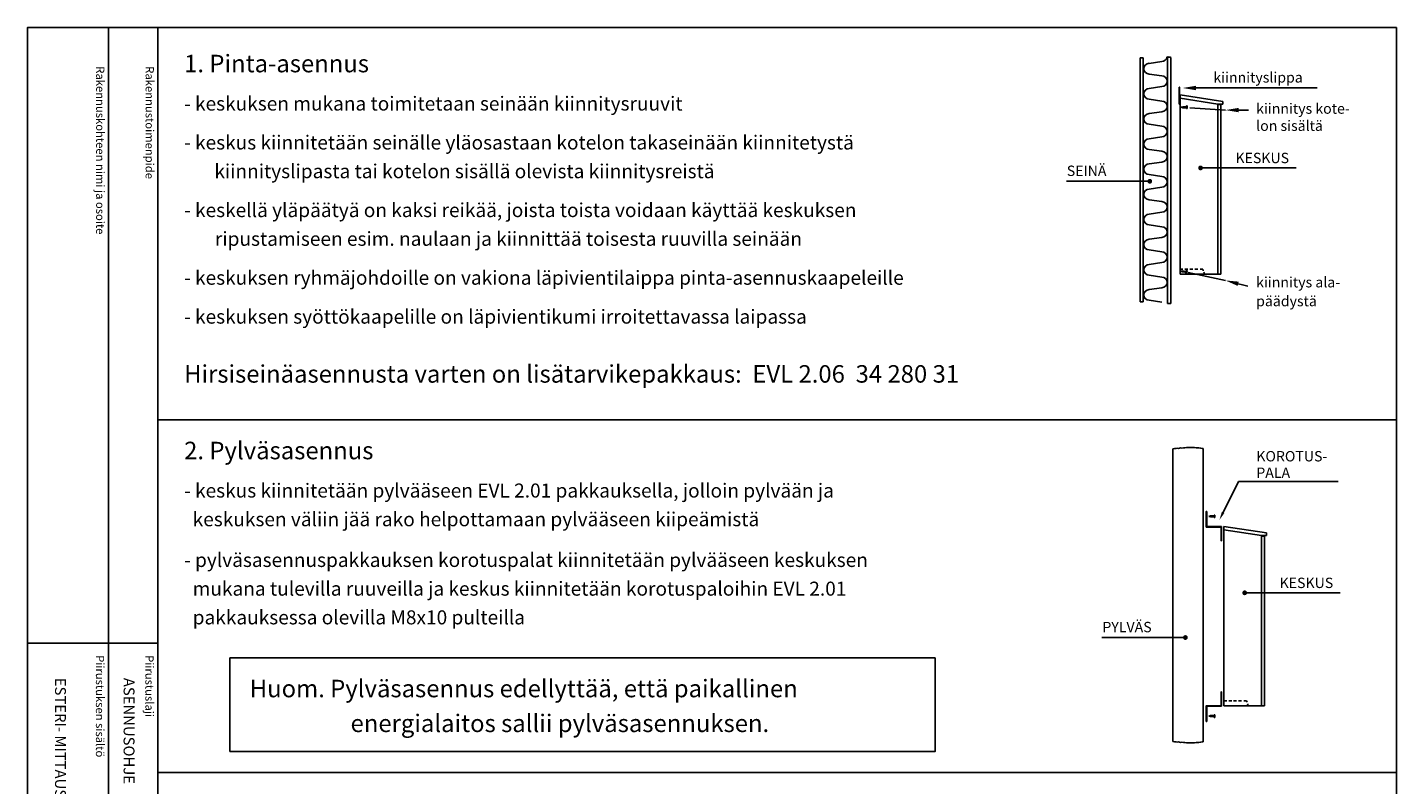
# Model space of a CAD drawing. Extents: x 0 to 7506, y 3654 to 7203.
# Drawn here: x 5064 to 7506, y 5853 to 7203 of the extents above; entities that cross this region are included whole.
import ezdxf

# ---------------------------------------------------------------- set-up
doc = ezdxf.new("R2010")
doc.units = 0
doc.header["$LTSCALE"] = 50
doc.header["$MEASUREMENT"] = 0
doc.layers.get('0').update_dxf_attribs({"linetype": 'CONTINUOUS'})
for name, color, linetype in [('EHYTV1', 1, 'CONTINUOUS'), ('TEXT15', 1, 'CONTINUOUS'), ('TEXT35', 3, 'CONTINUOUS')]:
    doc.layers.add(name, color=color, linetype=linetype)
doc.styles.add('ROMANS', font='romans')

# ---------------------------------------------------------------- blocks, each defined once
blk = doc.blocks.new('Otsikko_MK')
at = {"layer": 'TEXT35', "style": 'ROMANS'}
for tag, p in [('OSOITE', (13.9, 3435.3)), ('NIMI', (48.9, 3435.3)), ('KOHDE', (83.9, 3435.3)), ('TOIMENPIDE', (171.2, 3435.3)), ('PIIRUSTUS', (48.9, 2367.4)), ('PIIRUSTUSLAJI', (171.2, 2367.4)), ('KOODI', (12.7, 1393.6)), ('TARKASTAJA', (79.2, 1303.6)), ('TEKI', (117, 1303.6)), ('MUUTOS', (156.9, 1303.6)), ('PVM', (201, 1313.6)), ('PIIRUSTUS', (48.9, 496.4)), ('MITTAKAAVA', (165.2, 496.7)), ('LEHTI', (165.2, 234.6)), ('LEHDISTÄ', (165.2, 82.2))]:
    blk.add_attdef(tag, p, '', height=19.4, rotation=270, dxfattribs=at)

msp = doc.modelspace()

# ---------------------------------------------------------------- linework, layer by layer
for p, q in [((7048.12, 6713.57), (7048.12, 7148.49)), ((7053.84, 7148.3), (7053.84, 6713.46)), ((7086.84, 7141.91), (7064.32, 7138.54)), ((7097.31, 6710.68), (7097.31, 7149.96)), ((7103.03, 7148.97), (7103.03, 6710.32)), ((7064.32, 7119.51), (7086.84, 7116.14)), ((7086.84, 7097.1), (7064.32, 7093.74)), ((7119.54, 6762.71), (7119.54, 7082.45)), ((7195.43, 7070.74), (7119.54, 7082.45)), ((7064.32, 7074.7), (7086.84, 7071.33)), ((7186.9, 7065.82), (7119.54, 7076.21)), ((7186.9, 6762.71), (7186.9, 7065.82)), ((7195.43, 7065.82), (7186.9, 7065.82)), ((7192.02, 7064.97), (7186.9, 7064.97)), ((7192.02, 6762.71), (7192.02, 7064.97)), ((7195.43, 7065.82), (7195.43, 7070.74)), ((7086.84, 7052.3), (7064.32, 7048.93)), ((7064.32, 7029.89), (7086.84, 7026.53)), ((7086.84, 7007.49), (7064.32, 7004.12)), ((7064.32, 6985.09), (7086.84, 6981.72)), ((7086.84, 6962.68), (7064.32, 6959.31)), ((7064.32, 6940.28), (7086.84, 6936.91)), ((7086.84, 6917.87), (7064.32, 6914.51)), ((7064.32, 6895.47), (7086.84, 6892.1)), ((7086.84, 6873.07), (7064.32, 6869.7)), ((7064.32, 6850.66), (7086.84, 6847.3)), ((7086.84, 6828.26), (7064.32, 6824.89)), ((7064.32, 6805.86), (7086.84, 6802.49)), ((7086.84, 6783.45), (7064.32, 6780.09)), ((7119.54, 6771.64), (7124.59, 6771.64)), ((7128.18, 6771.64), (7133.46, 6771.64)), ((7136.99, 6771.64), (7142.27, 6771.64)), ((7145.74, 6771.64), (7151.02, 6771.64)), ((7155.01, 6771.64), (7159.78, 6771.64)), ((7160.81, 6768.82), (7159.78, 6771.64)), ((7163.04, 6762.71), (7161.71, 6766.36)), ((7064.32, 6761.05), (7086.84, 6757.68)), ((7192.02, 6762.71), (7119.54, 6762.71)), ((7086.84, 6738.65), (7064.32, 6735.28)), ((7064.32, 6716.24), (7086.84, 6712.88)), ((7106.46, 6451.64), (7106.46, 5929.55)), ((7160.82, 6451.9), (7160.82, 5929.3)), ((7273.41, 6301.58), (7197.53, 6313.29)), ((7197.53, 5993.55), (7197.53, 6313.29)), ((7264.89, 6296.66), (7197.53, 6307.05)), ((7273.41, 6296.66), (7273.41, 6301.58)), ((7273.41, 6296.66), (7264.89, 6296.66)), ((7264.89, 5993.55), (7264.89, 6296.66)), ((7270, 6295.81), (7264.89, 6295.81)), ((7270, 5993.55), (7270, 6295.81)), ((7197.53, 6002.48), (7202.57, 6002.48)), ((7270, 5993.55), (7197.53, 5993.55)), ((7206.16, 6002.48), (7211.45, 6002.48)), ((7214.98, 6002.48), (7220.26, 6002.48)), ((7223.73, 6002.48), (7229.01, 6002.48)), ((7233, 6002.48), (7237.77, 6002.48)), ((7238.8, 5999.66), (7237.77, 6002.48)), ((7241.02, 5993.55), (7239.69, 5997.2))]:
    msp.add_line(p, q)
for points in [[(7048.12, 7148.49), (7051.87, 7148.49), (7052.76, 7148.49), (7053.84, 7148.3)], [(7097.31, 7149.96), (7097.89, 7149.9), (7099.21, 7149.66), (7100.54, 7149.66), (7101.87, 7149.43), (7103.03, 7148.97)], [(7048.12, 6713.57), (7053.84, 6713.46)], [(7097.31, 6710.68), (7097.6, 6710.64), (7099.69, 6710.64), (7103.03, 6710.32)], [(7106.46, 6451.64), (7109.69, 6451.9), (7112.04, 6451.9), (7114.05, 6452.43), (7116.56, 6452.25), (7118.4, 6452.43), (7119.91, 6452.96), (7122.59, 6452.78), (7125.44, 6453.13), (7127.79, 6453.48), (7130.8, 6453.66), (7132.81, 6453.66), (7136.17, 6453.83), (7139.18, 6453.83), (7141.86, 6453.83), (7145.38, 6453.66), (7148.23, 6453.13), (7150.74, 6452.96), (7153.09, 6452.96), (7156.11, 6452.78), (7158.95, 6452.08), (7160.46, 6451.9), (7160.82, 6451.9)], [(7106.46, 5929.55), (7109.69, 5929.3), (7112.04, 5929.3), (7114.05, 5928.77), (7116.56, 5928.95), (7118.4, 5928.77), (7119.91, 5928.24), (7122.59, 5928.42), (7125.44, 5928.07), (7127.79, 5927.71), (7130.8, 5927.54), (7132.81, 5927.54), (7136.17, 5927.36), (7139.18, 5927.36), (7141.86, 5927.36), (7145.38, 5927.54), (7148.23, 5928.07), (7150.74, 5928.24), (7153.09, 5928.24), (7156.11, 5928.42), (7158.95, 5929.12), (7160.46, 5929.3), (7160.82, 5929.3)]]:
    msp.add_lwpolyline(points)
for centre, start, end in [((7064.32, 7129.03), 90, 270), ((7086.84, 7151.43), 270, 350.69097), ((7086.84, 7106.62), 270, 90), ((7064.32, 7084.22), 90, 270), ((7086.84, 7061.81), 270, 90), ((7064.32, 7039.41), 90, 270), ((7086.84, 7017.01), 270, 90), ((7064.32, 6994.6), 90, 270), ((7064.32, 6949.8), 90, 270), ((7086.84, 6972.2), 270, 90), ((7086.84, 6927.39), 270, 90), ((7064.32, 6904.99), 90, 270), ((7086.84, 6882.59), 270, 90), ((7064.32, 6860.18), 90, 270), ((7086.84, 6837.78), 270, 90), ((7064.32, 6815.37), 90, 270), ((7086.84, 6792.97), 270, 90), ((7064.32, 6770.57), 90, 270), ((7086.84, 6748.16), 270, 90), ((7064.32, 6725.76), 90, 270)]:
    msp.add_arc(centre, 9.52, start, end)
at = {"layer": 'EHYTV1'}
for p, q in [((5208.52, 7202.6), (5208.52, 4707.91)), ((5296.73, 7202.6), (5296.73, 3660.91)), ((7137.55, 7094.61), (7364.11, 7094.61)), ((7121.25, 7060.3), (7124.35, 7061.14)), ((7121.25, 7060.3), (7124.35, 7059.46)), ((7122.11, 7060.82), (7122.99, 7059.54)), ((7123.4, 7061.17), (7124.77, 7059.18)), ((7130.96, 7061.14), (7124.35, 7061.14)), ((7130.96, 7059.46), (7124.35, 7059.46)), ((7124.77, 7061.42), (7126.31, 7059.18)), ((7126.31, 7061.42), (7127.85, 7059.18)), ((7127.85, 7061.42), (7129.39, 7059.18)), ((7129.39, 7061.42), (7130.93, 7059.18)), ((7130.96, 7062.63), (7130.96, 7057.97)), ((7132.35, 7062.63), (7130.96, 7062.63)), ((7132.35, 7057.97), (7130.96, 7057.97)), ((7132.35, 7062.63), (7132.35, 7057.97)), ((7200.38, 7055.24), (7137, 7059.48)), ((7213.84, 7055.24), (7241.43, 7055.24)), ((7155.99, 6952.14), (7326.41, 6952.14)), ((7065.42, 6928.32), (6916.63, 6928.32)), ((7120.59, 6768), (7123.77, 6768.48)), ((7120.59, 6768), (7123.58, 6766.81)), ((7121.5, 6768.42), (7122.23, 6767.05)), ((7122.83, 6768.62), (7123.97, 6766.49)), ((7130.14, 6766.07), (7123.58, 6766.81)), ((7130.33, 6767.73), (7123.77, 6768.48)), ((7124.22, 6768.71), (7125.5, 6766.31)), ((7125.75, 6768.54), (7127.02, 6766.14)), ((7127.28, 6768.36), (7128.55, 6765.97)), ((7128.81, 6768.19), (7130.08, 6765.79)), ((7130.5, 6769.21), (7129.97, 6764.58)), ((7131.36, 6764.43), (7129.97, 6764.58)), ((7131.89, 6769.05), (7130.5, 6769.21)), ((7131.89, 6769.05), (7131.36, 6764.43)), ((7200.38, 6751.51), (7133.67, 6765.85)), ((7213.42, 6748.15), (7240.13, 6741.26)), ((7505.6, 6503.09), (5296.73, 6503.09)), ((7196.26, 6338.13), (7223.49, 6393.38)), ((7223.49, 6393.38), (7401.33, 6393.38)), ((7170.55, 6331.1), (7173.65, 6331.94)), ((7170.55, 6331.1), (7173.65, 6330.26)), ((7171.4, 6331.62), (7172.29, 6330.34)), ((7172.7, 6331.97), (7174.07, 6329.98)), ((7180.25, 6331.94), (7173.65, 6331.94)), ((7180.25, 6330.26), (7173.65, 6330.26)), ((7174.07, 6332.22), (7175.61, 6329.98)), ((7175.61, 6332.22), (7177.15, 6329.98)), ((7177.15, 6332.22), (7178.68, 6329.98)), ((7178.68, 6332.22), (7180.22, 6329.98)), ((7180.25, 6333.43), (7180.25, 6328.77)), ((7181.65, 6333.43), (7180.25, 6333.43)), ((7181.65, 6328.77), (7180.25, 6328.77)), ((7181.65, 6333.43), (7181.65, 6328.77)), ((7234.74, 6194.84), (7405.16, 6194.84)), ((5063.84, 6105.28), (5296.31, 6105.28)), ((7128.96, 6115.09), (6980.17, 6115.09)), ((7170.55, 5975.16), (7173.65, 5976)), ((7170.55, 5975.16), (7173.65, 5974.32)), ((7171.4, 5975.68), (7172.29, 5974.4)), ((7172.7, 5976.03), (7174.07, 5974.04)), ((7180.25, 5976), (7173.65, 5976)), ((7180.25, 5974.32), (7173.65, 5974.32)), ((7174.07, 5976.28), (7175.61, 5974.04)), ((7175.61, 5976.28), (7177.15, 5974.04)), ((7177.15, 5976.28), (7178.68, 5974.04)), ((7178.68, 5976.28), (7180.22, 5974.04)), ((7181.65, 5977.49), (7180.25, 5977.49)), ((7180.25, 5977.49), (7180.25, 5972.83)), ((7181.65, 5972.83), (7180.25, 5972.83)), ((7181.65, 5977.49), (7181.65, 5972.83)), ((7505.6, 5874.79), (5296.73, 5874.79))]:
    msp.add_line(p, q, dxfattribs=at)
for points in [[(7505.6, 7202.6), (7505.6, 3660.91), (5064.26, 3660.91), (5064.26, 7202.6)], [(7118.6, 7065.92), (7118.1, 7065.92), (7118.1, 7095.92), (7118.6, 7095.92)], [(7166.88, 6339.99), (7166.1, 6339.99), (7166.1, 6312.03), (7192.5, 6312.03), (7192.5, 6287.58), (7193.28, 6287.58), (7193.28, 6312.81), (7166.88, 6312.81)], [(5425.15, 5911.79), (6682.51, 5911.79), (6682.51, 6078.72), (5425.15, 6078.72)], [(7166.88, 5965.63), (7166.1, 5965.63), (7166.1, 5993.58), (7192.5, 5993.58), (7192.5, 6018.04), (7193.28, 6018.04), (7193.28, 5992.8), (7166.88, 5992.8)]]:
    msp.add_lwpolyline(points, close=True, dxfattribs=at)
at = {"layer": 'EHYTV1', "const_width": 4.26}
for points in [[(7153.86, 6952.14, 1), (7158.13, 6952.14, 1)], [(7063.29, 6928.32, 1), (7067.55, 6928.32, 1)], [(7232.61, 6194.84, 1), (7236.87, 6194.84, 1)], [(7126.83, 6115.09, 1), (7131.1, 6115.09, 1)]]:
    msp.add_lwpolyline(points, format="xyb", close=True, dxfattribs=at)
at = {"layer": 'EHYTV1'}
for points in [[(7147.65, 7098.54), (7147.65, 7090.68), (7124.09, 7094.61)], [(7223.94, 7059.17), (7223.94, 7051.31), (7200.38, 7055.24)], [(7224.17, 6749.43), (7222.21, 6741.83), (7200.38, 6751.51)], [(7198.49, 6337.03), (7194.03, 6339.23), (7189.66, 6324.75)]]:
    msp.add_solid(points, dxfattribs=at)

# ---------------------------------------------------------------- block references
ref = msp.add_blockref('Otsikko_MK', (5064.26, 3675.91), dxfattribs=at)
ref.add_attrib('PIIRUSTUSLAJI', 'ASENNUSOHJE', (5235.46, 6043.29), dxfattribs={"layer": 'TEXT35', "height": 19.4092, "rotation": 270, "style": 'ROMANS'})
ref.add_attrib('PIIRUSTUS', 'ESTERI- MITTAUSKESKUS', (5113.18, 6043.29), dxfattribs={"layer": 'TEXT35', "height": 19.4092, "rotation": 270, "style": 'ROMANS'})
ref.add_attrib('PVM', '13.08.2020', (5265.3, 4989.51), dxfattribs={"layer": 'TEXT35', "height": 19.409, "rotation": 270, "style": 'ROMANS'})
ref.add_attrib('TEKI', 'JMa', (5181.29, 4979.51), dxfattribs={"layer": 'TEXT35', "height": 19.409, "rotation": 270, "style": 'ROMANS'})
ref.add_attrib('LEHTI', '1', (5229.5, 3910.53), dxfattribs={"layer": 'TEXT35', "height": 19.41, "rotation": 270, "style": 'ROMANS'})
ref.add_attrib('LEHDISTÄ', '1', (5229.5, 3758.07), dxfattribs={"layer": 'TEXT35', "height": 19.41, "rotation": 270, "style": 'ROMANS'})

# ---------------------------------------------------------------- texts
at = {"layer": 'EHYTV1', "style": 'ROMANS'}
for s, height, p in [('1. Pinta-asennus', 31.216, (5343.34, 7122.56)), ('kiinnityslippa', 18.471, (7178.85, 7104.27)), ('kiinnitys kote-', 18.471, (7255.15, 7048.67)), ('lon sisältä', 18.471, (7255.15, 7018.11)), ('SEINÄ', 18.471, (6917.36, 6937.77)), ('KESKUS', 18.471, (7218.2, 6960.61)), ('kiinnitys ala-', 18.471, (7255.15, 6739.18)), ('päädystä', 18.471, (7255.15, 6705.56)), ('Hirsiseinäasennusta varten on lisätarvikepakkaus:  EVL 2.06  34 280 31 ', 31.216, (5343.34, 6569.37)), ('2. Pylväsasennus', 31.216, (5343.34, 6432.82)), ('KOROTUS-', 18.471, (7255.41, 6429.02)), ('PALA', 18.471, (7255.41, 6399.63)), ('KESKUS', 18.471, (7296.94, 6203.31)), ('PYLVÄS', 18.471, (6980.9, 6124.54)), ('Huom. Pylväsasennus edellyttää, että paikallinen', 31.216, (5460.37, 6008.62)), ('energialaitos sallii pylväsasennuksen.', 31.216, (5640.14, 5946.61))]:
    msp.add_text(s, height=height, dxfattribs=at).set_placement(p)
at = {"layer": 'TEXT15', "style": 'ROMANS'}
for s, p in [('Rakennuskohteen nimi ja osoite', (5186.47, 7133.28)), ('Rakennustoimenpide', (5274.68, 7133.28)), ('Piirustuksen sisältö^J', (5186.05, 6083.69)), ('Piirustuslaji', (5274.26, 6083.69))]:
    msp.add_text(s, height=14.7008, rotation=270.00001, dxfattribs=at).set_placement(p)
at = {"layer": 'TEXT35', "style": 'ROMANS'}
for s, p in [('- keskuksen mukana toimitetaan seinään kiinnitysruuvit', (5343.34, 7054.35)), ('- keskus kiinnitetään seinälle yläosastaan kotelon takaseinään kiinnitetystä', (5343.34, 6984.98)), ('kiinnityslipasta tai kotelon sisällä olevista kiinnitysreistä', (5397.33, 6933.82)), ('- keskellä yläpäätyä on kaksi reikää, joista toista voidaan käyttää keskuksen', (5343.34, 6864.46)), ('ripustamiseen esim. naulaan ja kiinnittää toisesta ruuvilla seinään', (5398.32, 6813.3)), ('- keskuksen ryhmäjohdoille on vakiona läpivientilaippa pinta-asennuskaapeleille', (5343.34, 6743.93)), ('- keskuksen syöttökaapelille on läpivientikumi irroitettavassa laipassa', (5343.34, 6674.56)), ('- keskus kiinnitetään pylvääseen EVL 2.01 pakkauksella, jolloin pylvään ja', (5343.34, 6364.61)), ('  keskuksen väliin jää rako helpottamaan pylvääseen kiipeämistä', (5343.34, 6313.45)), ('- pylväsasennuspakkauksen korotuspalat kiinnitetään pylvääseen keskuksen', (5343.34, 6240.87)), ('  mukana tulevilla ruuveilla ja keskus kiinnitetään korotuspaloihin EVL 2.01', (5343.34, 6189.72)), ('  pakkauksessa olevilla M8x10 pulteilla', (5343.34, 6138.56))]:
    msp.add_text(s, height=24.9728, dxfattribs=at).set_placement(p)

doc.saveas('drawing.dxf')
